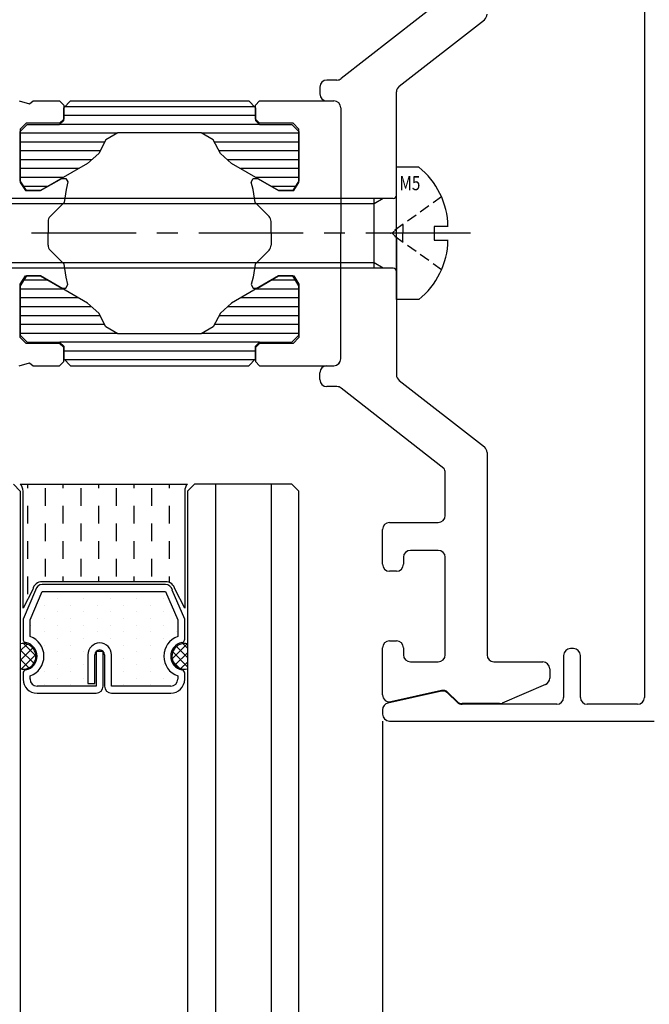
# Model space of a CAD drawing. Units: millimetres. Extents: x 820405 to 858444, y 125466 to 166139.
# Drawn here: x 848561 to 848606, y 147281 to 147352 of the extents above; entities that cross this region are included whole.
import ezdxf
from ezdxf.enums import TextEntityAlignment as Align

# ---------------------------------------------------------------- set-up
doc = ezdxf.new("R2010")
doc.units = ezdxf.units.MM
doc.linetypes.add('CENTER', pattern=[2, 1.25, -0.25, 0.25, -0.25])
doc.linetypes.add('HIDDEN2', pattern=[0.1875, 0.125, -0.0625])
for name, color, linetype in [('0-hatch', 8, 'Continuous'), ('0-玻璃断面', 4, 'Continuous'), ('0-铝合金投影', 112, 'Continuous'), ('0-铝型材断面', 6, 'Continuous'), ('TC', 8, 'Continuous'), ('TEXT', 7, 'Continuous'), ('五金配件', 11, 'Continuous'), ('填充层', 8, 'Continuous'), ('辅件边界', 1, 'Continuous')]:
    doc.layers.add(name, color=color, linetype=linetype)
doc.styles.add('FS', font='txt')

msp = doc.modelspace()

# ---------------------------------------------------------------- linework, layer by layer
at = {"color": 7, "linetype": 'Continuous'}
for p, q in [((848563.681, 147345.667), (848564.156, 147346.167)), ((848563.681, 147345.667), (848564.156, 147346.167)), ((848564.156, 147346.167), (848570.555, 147346.167)), ((848564.156, 147346.167), (848570.555, 147346.167)), ((848570.555, 147346.167), (848576.958, 147346.167)), ((848570.555, 147346.167), (848576.958, 147346.167)), ((848576.958, 147346.167), (848577.433, 147345.667)), ((848576.958, 147346.167), (848577.433, 147345.667)), ((848563.681, 147344.767), (848563.681, 147345.667)), ((848563.681, 147344.767), (848563.681, 147345.667)), ((848577.352, 147345.751), (848563.761, 147345.751)), ((848577.352, 147345.751), (848563.761, 147345.751)), ((848577.433, 147345.667), (848577.433, 147344.767)), ((848577.433, 147345.667), (848577.433, 147344.767)), ((848563.381, 147344.467), (848563.681, 147344.767)), ((848563.381, 147344.467), (848563.681, 147344.767)), ((848577.433, 147345.116), (848563.681, 147345.116)), ((848577.433, 147345.116), (848563.681, 147345.116)), ((848577.433, 147344.767), (848577.733, 147344.467)), ((848577.433, 147344.767), (848577.733, 147344.467)), ((848560.555, 147343.967), (848561.055, 147344.467)), ((848560.555, 147343.967), (848561.055, 147344.467)), ((848560.555, 147340.427), (848560.555, 147343.967)), ((848560.555, 147340.427), (848560.555, 147343.967)), ((848567.531, 147343.846), (848560.555, 147343.846)), ((848567.531, 147343.846), (848560.555, 147343.846)), ((848561.055, 147344.467), (848563.381, 147344.467)), ((848561.055, 147344.467), (848563.381, 147344.467)), ((848577.718, 147344.481), (848563.395, 147344.481)), ((848577.718, 147344.481), (848563.395, 147344.481)), ((848567.566, 147343.867), (848566.706, 147343.367)), ((848567.566, 147343.867), (848566.706, 147343.367)), ((848570.555, 147343.867), (848567.566, 147343.867)), ((848570.555, 147343.867), (848567.566, 147343.867)), ((848573.548, 147343.867), (848570.555, 147343.867)), ((848573.548, 147343.867), (848570.555, 147343.867)), ((848574.408, 147343.367), (848573.548, 147343.867)), ((848574.408, 147343.367), (848573.548, 147343.867)), ((848580.559, 147343.846), (848573.583, 147343.846)), ((848580.559, 147343.846), (848573.583, 147343.846)), ((848577.733, 147344.467), (848580.059, 147344.467)), ((848577.733, 147344.467), (848580.059, 147344.467)), ((848580.059, 147344.467), (848580.559, 147343.967)), ((848580.059, 147344.467), (848580.559, 147343.967)), ((848580.559, 147343.967), (848580.559, 147340.427)), ((848580.559, 147343.967), (848580.559, 147340.427)), ((848566.623, 147343.211), (848560.555, 147343.211)), ((848566.623, 147343.211), (848560.555, 147343.211)), ((848566.706, 147343.367), (848566.186, 147342.397)), ((848566.706, 147343.367), (848566.186, 147342.397)), ((848574.928, 147342.397), (848574.408, 147343.367)), ((848574.928, 147342.397), (848574.408, 147343.367)), ((848580.559, 147343.211), (848574.491, 147343.211)), ((848580.559, 147343.211), (848574.491, 147343.211)), ((848566.282, 147342.576), (848560.555, 147342.576)), ((848566.282, 147342.576), (848560.555, 147342.576)), ((848566.186, 147342.397), (848565.386, 147341.687)), ((848566.186, 147342.397), (848565.386, 147341.687)), ((848580.559, 147342.576), (848574.831, 147342.576)), ((848580.559, 147342.576), (848574.831, 147342.576)), ((848575.728, 147341.687), (848574.928, 147342.397)), ((848575.728, 147341.687), (848574.928, 147342.397)), ((848565.673, 147341.941), (848560.555, 147341.941)), ((848565.673, 147341.941), (848560.555, 147341.941)), ((848565.386, 147341.687), (848562.011, 147339.727)), ((848565.386, 147341.687), (848562.011, 147339.727)), ((848580.559, 147341.941), (848575.441, 147341.941)), ((848580.559, 147341.941), (848575.441, 147341.941)), ((848579.103, 147339.727), (848575.728, 147341.687)), ((848579.103, 147339.727), (848575.728, 147341.687)), ((848564.731, 147341.306), (848560.555, 147341.306)), ((848564.731, 147341.306), (848560.555, 147341.306)), ((848580.559, 147341.306), (848576.383, 147341.306)), ((848580.559, 147341.306), (848576.383, 147341.306)), ((848563.637, 147340.671), (848560.555, 147340.671)), ((848563.637, 147340.671), (848560.555, 147340.671)), ((848561.005, 147339.727), (848560.555, 147340.427)), ((848561.005, 147339.727), (848560.555, 147340.427)), ((848580.559, 147340.671), (848577.476, 147340.671)), ((848580.559, 147340.671), (848577.476, 147340.671)), ((848580.559, 147340.427), (848580.109, 147339.727)), ((848580.559, 147340.427), (848580.109, 147339.727)), ((848562.544, 147340.036), (848560.806, 147340.036)), ((848562.544, 147340.036), (848560.806, 147340.036)), ((848562.011, 147339.727), (848561.005, 147339.727)), ((848562.011, 147339.727), (848561.005, 147339.727)), ((848580.308, 147340.036), (848578.57, 147340.036)), ((848580.308, 147340.036), (848578.57, 147340.036)), ((848580.109, 147339.727), (848579.103, 147339.727)), ((848580.109, 147339.727), (848579.103, 147339.727)), ((848561.005, 147333.602), (848560.555, 147332.902)), ((848561.005, 147333.602), (848560.555, 147332.902)), ((848562.542, 147333.294), (848560.807, 147333.294)), ((848562.542, 147333.294), (848560.807, 147333.294)), ((848562.011, 147333.602), (848561.005, 147333.602)), ((848562.011, 147333.602), (848561.005, 147333.602)), ((848565.386, 147331.642), (848562.011, 147333.602)), ((848565.386, 147331.642), (848562.011, 147333.602)), ((848579.103, 147333.602), (848575.728, 147331.642)), ((848579.103, 147333.602), (848575.728, 147331.642)), ((848580.307, 147333.294), (848578.572, 147333.294)), ((848580.307, 147333.294), (848578.572, 147333.294)), ((848580.109, 147333.602), (848579.103, 147333.602)), ((848580.109, 147333.602), (848579.103, 147333.602)), ((848580.559, 147332.902), (848580.109, 147333.602)), ((848580.559, 147332.902), (848580.109, 147333.602)), ((848560.555, 147332.902), (848560.555, 147329.362)), ((848560.555, 147332.902), (848560.555, 147329.362)), ((848563.635, 147332.659), (848560.555, 147332.659)), ((848563.635, 147332.659), (848560.555, 147332.659)), ((848580.559, 147332.659), (848577.478, 147332.659)), ((848580.559, 147332.659), (848577.478, 147332.659)), ((848580.559, 147329.362), (848580.559, 147332.902)), ((848580.559, 147329.362), (848580.559, 147332.902)), ((848564.729, 147332.024), (848560.555, 147332.024)), ((848564.729, 147332.024), (848560.555, 147332.024)), ((848580.559, 147332.024), (848576.385, 147332.024)), ((848580.559, 147332.024), (848576.385, 147332.024)), ((848565.672, 147331.389), (848560.555, 147331.389)), ((848565.672, 147331.389), (848560.555, 147331.389)), ((848566.186, 147330.932), (848565.386, 147331.642)), ((848566.186, 147330.932), (848565.386, 147331.642)), ((848575.728, 147331.642), (848574.928, 147330.932)), ((848575.728, 147331.642), (848574.928, 147330.932)), ((848580.559, 147331.389), (848575.442, 147331.389)), ((848580.559, 147331.389), (848575.442, 147331.389)), ((848566.282, 147330.754), (848560.555, 147330.754)), ((848566.282, 147330.754), (848560.555, 147330.754)), ((848566.706, 147329.962), (848566.186, 147330.932)), ((848566.706, 147329.962), (848566.186, 147330.932)), ((848574.928, 147330.932), (848574.408, 147329.962)), ((848574.928, 147330.932), (848574.408, 147329.962)), ((848580.559, 147330.754), (848574.832, 147330.754)), ((848580.559, 147330.754), (848574.832, 147330.754)), ((848566.622, 147330.119), (848560.555, 147330.119)), ((848566.622, 147330.119), (848560.555, 147330.119)), ((848567.566, 147329.462), (848566.706, 147329.962)), ((848567.566, 147329.462), (848566.706, 147329.962)), ((848574.408, 147329.962), (848573.548, 147329.462)), ((848574.408, 147329.962), (848573.548, 147329.462)), ((848580.559, 147330.119), (848574.492, 147330.119)), ((848580.559, 147330.119), (848574.492, 147330.119)), ((848567.529, 147329.484), (848560.555, 147329.484)), ((848567.529, 147329.484), (848560.555, 147329.484)), ((848560.555, 147329.362), (848561.055, 147328.862)), ((848560.555, 147329.362), (848561.055, 147328.862)), ((848570.555, 147329.462), (848567.566, 147329.462)), ((848570.555, 147329.462), (848567.566, 147329.462)), ((848573.548, 147329.462), (848570.555, 147329.462)), ((848573.548, 147329.462), (848570.555, 147329.462)), ((848580.559, 147329.484), (848573.585, 147329.484)), ((848580.559, 147329.484), (848573.585, 147329.484)), ((848580.059, 147328.862), (848580.559, 147329.362)), ((848580.059, 147328.862), (848580.559, 147329.362)), ((848561.055, 147328.862), (848563.381, 147328.862)), ((848561.055, 147328.862), (848563.381, 147328.862)), ((848563.381, 147328.862), (848563.681, 147328.562)), ((848563.381, 147328.862), (848563.681, 147328.562)), ((848577.719, 147328.849), (848563.394, 147328.849)), ((848577.719, 147328.849), (848563.394, 147328.849)), ((848563.681, 147328.562), (848563.681, 147327.662)), ((848563.681, 147328.562), (848563.681, 147327.662)), ((848577.433, 147328.562), (848577.733, 147328.862)), ((848577.433, 147328.562), (848577.733, 147328.862)), ((848577.433, 147327.662), (848577.433, 147328.562)), ((848577.433, 147327.662), (848577.433, 147328.562)), ((848577.733, 147328.862), (848580.059, 147328.862)), ((848577.733, 147328.862), (848580.059, 147328.862)), ((848577.433, 147328.214), (848563.681, 147328.214)), ((848577.433, 147328.214), (848563.681, 147328.214)), ((848563.681, 147327.662), (848564.156, 147327.162)), ((848563.681, 147327.662), (848564.156, 147327.162)), ((848577.353, 147327.579), (848563.76, 147327.579)), ((848577.353, 147327.579), (848563.76, 147327.579)), ((848576.958, 147327.162), (848577.433, 147327.662)), ((848576.958, 147327.162), (848577.433, 147327.662)), ((848564.156, 147327.162), (848570.555, 147327.162)), ((848564.156, 147327.162), (848570.555, 147327.162)), ((848570.555, 147327.162), (848576.958, 147327.162)), ((848570.555, 147327.162), (848576.958, 147327.162))]:
    msp.add_line(p, q, dxfattribs=at)
at = {"color": 7, "linetype": 'HIDDEN2', "ltscale": 6}
for p, q in [((848590.798, 147339.276), (848587.118, 147336.669)), ((848590.798, 147339.276), (848587.118, 147336.669)), ((848588.013, 147337.282), (848588.013, 147336.669)), ((848588.013, 147337.282), (848588.013, 147336.669)), ((848590.798, 147334.053), (848587.118, 147336.66)), ((848590.798, 147334.053), (848587.118, 147336.66)), ((848588.013, 147336.047), (848588.013, 147336.66)), ((848588.013, 147336.047), (848588.013, 147336.66))]:
    msp.add_line(p, q, dxfattribs=at)
at = {"color": 7, "linetype": 'CENTER', "ltscale": 6}
msp.add_line((848592.864, 147336.665), (848547.648, 147336.665), dxfattribs=at)
msp.add_line((848592.864, 147336.665), (848547.648, 147336.665), dxfattribs=at)
at = {"layer": '0-hatch', "color": 7}
for p, q in [((848574.559, 147318.665), (848574.559, 146262.139)), ((848578.559, 147318.665), (848578.559, 146262.139))]:
    msp.add_line(p, q, dxfattribs=at)
at = {"layer": '0-玻璃断面', "color": 7}
for p, q in [((848560.059, 147318.665), (848560.559, 147318.165)), ((848573.059, 147318.665), (848572.559, 147318.165)), ((848580.059, 147318.665), (848573.059, 147318.665)), ((848580.559, 147318.165), (848580.059, 147318.665)), ((848560.559, 147318.165), (848560.559, 146262.139)), ((848572.559, 147318.165), (848572.559, 146262.139)), ((848580.559, 146262.139), (848580.559, 147318.165))]:
    msp.add_line(p, q, dxfattribs=at)
at = {"layer": '0-铝合金投影', "color": 7}
for p, q in [((848560.481, 147346.167), (848561.211, 147345.967)), ((848560.481, 147346.167), (848561.211, 147345.967)), ((848561.211, 147345.967), (848561.481, 147346.167)), ((848561.211, 147345.967), (848561.481, 147346.167)), ((848561.481, 147346.167), (848563.381, 147346.167)), ((848561.481, 147346.167), (848563.381, 147346.167)), ((848563.381, 147346.167), (848563.681, 147345.867)), ((848563.381, 147346.167), (848563.681, 147345.867)), ((848577.433, 147345.866), (848577.733, 147346.167)), ((848577.433, 147345.866), (848577.733, 147346.167)), ((848577.733, 147346.167), (848583.059, 147346.167)), ((848577.733, 147346.167), (848583.059, 147346.167)), ((848563.681, 147345.867), (848563.681, 147344.867)), ((848563.681, 147345.867), (848563.681, 147344.867)), ((848577.433, 147344.867), (848577.433, 147345.866)), ((848577.433, 147344.867), (848577.433, 147345.866)), ((848583.559, 147345.667), (848583.559, 147336.664)), ((848583.559, 147345.667), (848583.559, 147336.664)), ((848560.981, 147344.567), (848560.555, 147344.141)), ((848560.981, 147344.567), (848560.555, 147344.141)), ((848563.381, 147344.567), (848560.981, 147344.567)), ((848563.381, 147344.567), (848560.981, 147344.567)), ((848563.681, 147344.867), (848563.381, 147344.567)), ((848563.681, 147344.867), (848563.381, 147344.567)), ((848577.733, 147344.566), (848577.433, 147344.867)), ((848577.733, 147344.566), (848577.433, 147344.867)), ((848580.133, 147344.566), (848577.733, 147344.566)), ((848580.133, 147344.566), (848577.733, 147344.566)), ((848580.559, 147344.141), (848580.133, 147344.566)), ((848580.559, 147344.141), (848580.133, 147344.566)), ((848560.555, 147344.141), (848560.555, 147340.312)), ((848560.555, 147344.141), (848560.555, 147340.312)), ((848580.559, 147340.312), (848580.559, 147344.141)), ((848580.559, 147340.312), (848580.559, 147344.141)), ((848560.555, 147340.312), (848560.931, 147339.728)), ((848560.555, 147340.312), (848560.931, 147339.728)), ((848562.011, 147339.728), (848563.531, 147340.608)), ((848562.011, 147339.728), (848563.531, 147340.608)), ((848563.531, 147340.608), (848563.831, 147340.608)), ((848563.531, 147340.608), (848563.831, 147340.608)), ((848563.831, 147340.608), (848563.981, 147340.348)), ((848563.831, 147340.608), (848563.981, 147340.348)), ((848563.981, 147340.348), (848563.841, 147339.808)), ((848563.981, 147340.348), (848563.841, 147339.808)), ((848577.133, 147340.347), (848577.283, 147340.607)), ((848577.133, 147340.347), (848577.283, 147340.607)), ((848577.273, 147339.807), (848577.133, 147340.347)), ((848577.273, 147339.807), (848577.133, 147340.347)), ((848577.283, 147340.607), (848577.583, 147340.607)), ((848577.283, 147340.607), (848577.583, 147340.607)), ((848577.583, 147340.607), (848579.103, 147339.727)), ((848577.583, 147340.607), (848579.103, 147339.727)), ((848580.183, 147339.727), (848580.559, 147340.312)), ((848580.183, 147339.727), (848580.559, 147340.312)), ((848560.931, 147339.728), (848562.011, 147339.728)), ((848560.931, 147339.728), (848562.011, 147339.728)), ((848563.841, 147339.808), (848563.707, 147338.874)), ((848563.841, 147339.808), (848563.707, 147338.874)), ((848577.407, 147338.873), (848577.273, 147339.807)), ((848577.407, 147338.873), (848577.273, 147339.807)), ((848579.103, 147339.727), (848580.183, 147339.727)), ((848579.103, 147339.727), (848580.183, 147339.727)), ((848563.707, 147338.874), (848562.701, 147337.868)), ((848563.707, 147338.874), (848562.701, 147337.868)), ((848578.412, 147337.867), (848577.407, 147338.873)), ((848578.412, 147337.867), (848577.407, 147338.873)), ((848562.555, 147337.514), (848562.555, 147336.665)), ((848562.555, 147337.514), (848562.555, 147336.665)), ((848578.559, 147337.347), (848578.559, 147337.513)), ((848578.559, 147337.347), (848578.559, 147337.513)), ((848578.559, 147336.664), (848578.559, 147337.347)), ((848578.559, 147336.664), (848578.559, 147337.347)), ((848562.555, 147335.816), (848562.555, 147336.665)), ((848562.555, 147335.816), (848562.555, 147336.665)), ((848578.559, 147336.664), (848578.559, 147335.982)), ((848578.559, 147336.664), (848578.559, 147335.982)), ((848583.559, 147327.662), (848583.559, 147336.664)), ((848583.559, 147327.662), (848583.559, 147336.664)), ((848563.707, 147334.457), (848562.701, 147335.463)), ((848563.707, 147334.457), (848562.701, 147335.463)), ((848578.412, 147335.462), (848577.407, 147334.456)), ((848578.412, 147335.462), (848577.407, 147334.456)), ((848578.559, 147335.982), (848578.559, 147335.816)), ((848578.559, 147335.982), (848578.559, 147335.816)), ((848563.841, 147333.523), (848563.707, 147334.457)), ((848563.841, 147333.523), (848563.707, 147334.457)), ((848577.407, 147334.456), (848577.273, 147333.522)), ((848577.407, 147334.456), (848577.273, 147333.522)), ((848560.555, 147333.018), (848560.931, 147333.603)), ((848560.555, 147333.018), (848560.931, 147333.603)), ((848560.931, 147333.603), (848562.011, 147333.603)), ((848560.931, 147333.603), (848562.011, 147333.603)), ((848562.011, 147333.603), (848563.531, 147332.722)), ((848562.011, 147333.603), (848563.531, 147332.722)), ((848563.981, 147332.983), (848563.841, 147333.523)), ((848563.981, 147332.983), (848563.841, 147333.523)), ((848577.273, 147333.522), (848577.133, 147332.982)), ((848577.273, 147333.522), (848577.133, 147332.982)), ((848577.583, 147332.722), (848579.103, 147333.602)), ((848577.583, 147332.722), (848579.103, 147333.602)), ((848579.103, 147333.602), (848580.183, 147333.602)), ((848579.103, 147333.602), (848580.183, 147333.602)), ((848580.183, 147333.602), (848580.559, 147333.017)), ((848580.183, 147333.602), (848580.559, 147333.017)), ((848560.555, 147329.189), (848560.555, 147333.018)), ((848560.555, 147329.189), (848560.555, 147333.018)), ((848563.531, 147332.722), (848563.831, 147332.722)), ((848563.531, 147332.722), (848563.831, 147332.722)), ((848563.831, 147332.722), (848563.981, 147332.983)), ((848563.831, 147332.722), (848563.981, 147332.983)), ((848577.133, 147332.982), (848577.283, 147332.722)), ((848577.133, 147332.982), (848577.283, 147332.722)), ((848577.283, 147332.722), (848577.583, 147332.722)), ((848577.283, 147332.722), (848577.583, 147332.722)), ((848580.559, 147333.017), (848580.559, 147329.188)), ((848580.559, 147333.017), (848580.559, 147329.188)), ((848560.981, 147328.763), (848560.555, 147329.189)), ((848560.981, 147328.763), (848560.555, 147329.189)), ((848580.559, 147329.188), (848580.133, 147328.763)), ((848580.559, 147329.188), (848580.133, 147328.763)), ((848563.381, 147328.763), (848560.981, 147328.763)), ((848563.381, 147328.763), (848560.981, 147328.763)), ((848563.681, 147328.463), (848563.381, 147328.763)), ((848563.681, 147328.463), (848563.381, 147328.763)), ((848563.681, 147327.464), (848563.681, 147328.463)), ((848563.681, 147327.464), (848563.681, 147328.463)), ((848577.733, 147328.763), (848577.433, 147328.462)), ((848577.733, 147328.763), (848577.433, 147328.462)), ((848577.433, 147328.462), (848577.433, 147327.463)), ((848577.433, 147328.462), (848577.433, 147327.463)), ((848580.133, 147328.763), (848577.733, 147328.763)), ((848580.133, 147328.763), (848577.733, 147328.763)), ((848560.481, 147327.163), (848561.211, 147327.363)), ((848560.481, 147327.163), (848561.211, 147327.363)), ((848561.211, 147327.363), (848561.481, 147327.163)), ((848561.211, 147327.363), (848561.481, 147327.163)), ((848561.481, 147327.163), (848563.381, 147327.163)), ((848561.481, 147327.163), (848563.381, 147327.163)), ((848563.381, 147327.163), (848563.681, 147327.464)), ((848563.381, 147327.163), (848563.681, 147327.464)), ((848577.433, 147327.463), (848577.733, 147327.162)), ((848577.433, 147327.463), (848577.733, 147327.162)), ((848577.733, 147327.162), (848583.059, 147327.162)), ((848577.733, 147327.162), (848583.059, 147327.162))]:
    msp.add_line(p, q, dxfattribs=at)
at = {"layer": '0-铝合金投影', "color": 7, "ltscale": 0.5}
for q in [(848586.559, 147031.882), (848586.559, 146262.139), (848586.559, 147031.882)]:
    msp.add_line((848586.559, 147301.664), q, dxfattribs=at)
at = {"layer": '0-铝合金投影', "color": 7}
for centre, start, end in [((848583.059, 147345.667), 0, 90), ((848583.059, 147345.667), 0, 90), ((848563.055, 147337.514), 135.02216, 180), ((848563.055, 147337.514), 135.02216, 180), ((848578.059, 147337.513), 360, 44.97784), ((848578.059, 147337.513), 360, 44.97784), ((848563.055, 147335.816), 180, 224.97784), ((848563.055, 147335.816), 180, 224.97784), ((848578.059, 147335.816), 315.02216, 0), ((848578.059, 147335.816), 315.02216, 0), ((848583.059, 147327.662), 270, 0), ((848583.059, 147327.662), 270, 0)]:
    msp.add_arc(centre, 0.5, start, end, dxfattribs=at)
at = {"layer": '0-铝型材断面', "color": 7}
for p, q in [((848605.359, 147369.965), (848605.359, 147336.664)), ((848605.359, 147369.965), (848605.359, 147336.664)), ((848590.959, 147353.531), (848583.588, 147347.77)), ((848590.959, 147353.531), (848583.588, 147347.77)), ((848587.751, 147347.216), (848593.867, 147351.996)), ((848587.751, 147347.216), (848593.867, 147351.996)), ((848583.281, 147347.664), (848582.559, 147347.664)), ((848583.281, 147347.664), (848582.559, 147347.664)), ((848582.059, 147347.164), (848582.059, 147346.664)), ((848582.059, 147347.164), (848582.059, 147346.664)), ((848587.559, 147336.964), (848587.559, 147346.822)), ((848587.559, 147336.964), (848587.559, 147346.822)), ((848582.559, 147346.164), (848583.059, 147346.164)), ((848582.559, 147346.164), (848583.059, 147346.164)), ((848583.559, 147345.664), (848583.559, 147336.664)), ((848583.559, 147345.664), (848583.559, 147336.664)), ((848587.259, 147336.664), (848587.559, 147336.964)), ((848587.259, 147336.664), (848587.559, 147336.964)), ((848583.559, 147327.664), (848583.559, 147336.664)), ((848583.559, 147327.664), (848583.559, 147336.664)), ((848587.259, 147336.664), (848587.559, 147336.364)), ((848587.259, 147336.664), (848587.559, 147336.364)), ((848587.559, 147336.364), (848587.559, 147326.506)), ((848587.559, 147336.364), (848587.559, 147326.506)), ((848605.359, 147336.664), (848605.359, 147303.364)), ((848605.359, 147336.664), (848605.359, 147303.364)), ((848582.559, 147327.164), (848583.059, 147327.164)), ((848582.559, 147327.164), (848583.059, 147327.164)), ((848582.059, 147326.164), (848582.059, 147326.664)), ((848582.059, 147326.164), (848582.059, 147326.664)), ((848583.281, 147325.664), (848582.559, 147325.664)), ((848583.281, 147325.664), (848582.559, 147325.664)), ((848590.959, 147319.797), (848583.588, 147325.558)), ((848590.959, 147319.797), (848583.588, 147325.558)), ((848587.751, 147326.112), (848593.867, 147321.332)), ((848587.751, 147326.112), (848593.867, 147321.332)), ((848594.059, 147320.938), (848594.059, 147313.164)), ((848594.059, 147320.938), (848594.059, 147313.164)), ((848591.059, 147316.414), (848591.059, 147319.497)), ((848591.059, 147316.414), (848591.059, 147319.497)), ((848587.059, 147315.914), (848590.559, 147315.914)), ((848587.059, 147315.914), (848590.559, 147315.914)), ((848586.559, 147312.914), (848586.559, 147315.414)), ((848586.559, 147312.914), (848586.559, 147315.414)), ((848590.559, 147313.914), (848588.559, 147313.914)), ((848590.559, 147313.914), (848588.559, 147313.914)), ((848588.059, 147313.414), (848588.059, 147312.914)), ((848588.059, 147313.414), (848588.059, 147312.914)), ((848591.059, 147306.414), (848591.059, 147313.414)), ((848591.059, 147306.414), (848591.059, 147313.414)), ((848594.059, 147313.164), (848594.059, 147306.414)), ((848594.059, 147313.164), (848594.059, 147306.414)), ((848587.559, 147312.414), (848587.059, 147312.414)), ((848587.559, 147312.414), (848587.059, 147312.414)), ((848587.059, 147307.414), (848587.559, 147307.414)), ((848587.059, 147307.414), (848587.559, 147307.414)), ((848586.559, 147303.537), (848586.559, 147306.914)), ((848586.559, 147303.537), (848586.559, 147306.914)), ((848588.059, 147306.914), (848588.059, 147306.414)), ((848588.059, 147306.914), (848588.059, 147306.414)), ((848599.559, 147306.364), (848599.559, 147303.364)), ((848599.559, 147306.364), (848599.559, 147303.364)), ((848600.259, 147306.864), (848600.059, 147306.864)), ((848600.259, 147306.864), (848600.059, 147306.864)), ((848600.759, 147303.364), (848600.759, 147306.364)), ((848600.759, 147303.364), (848600.759, 147306.364)), ((848588.559, 147305.914), (848590.559, 147305.914)), ((848588.559, 147305.914), (848590.559, 147305.914)), ((848594.559, 147305.914), (848598.059, 147305.914)), ((848594.559, 147305.914), (848598.059, 147305.914)), ((848598.559, 147305.414), (848598.559, 147304.744)), ((848598.559, 147305.414), (848598.559, 147304.744)), ((848598.256, 147304.284), (848595.153, 147302.954)), ((848598.256, 147304.284), (848595.153, 147302.954)), ((848590.791, 147303.805), (848586.95, 147302.951)), ((848590.791, 147303.805), (848586.95, 147302.951)), ((848590.791, 147303.854), (848587.167, 147303.049)), ((848590.791, 147303.854), (848587.167, 147303.049)), ((848591.912, 147303.06), (848591.253, 147303.72)), ((848591.912, 147303.06), (848591.253, 147303.72)), ((848591.912, 147303.011), (848591.253, 147303.67)), ((848591.912, 147303.011), (848591.253, 147303.67)), ((848594.956, 147302.914), (848592.266, 147302.914)), ((848594.956, 147302.914), (848592.266, 147302.914)), ((848599.059, 147302.864), (848592.266, 147302.864)), ((848599.059, 147302.864), (848592.266, 147302.864)), ((848604.859, 147302.864), (848601.259, 147302.864)), ((848604.859, 147302.864), (848601.259, 147302.864)), ((848586.559, 147302.463), (848586.559, 147302.164)), ((848586.559, 147302.463), (848586.559, 147302.164)), ((848587.059, 147301.664), (848606.059, 147301.664)), ((848587.059, 147301.664), (848606.059, 147301.664))]:
    msp.add_line(p, q, dxfattribs=at)
for centre, start, end in [((848593.559, 147352.39), 308.01151, 0), ((848582.559, 147347.164), 90, 180), ((848582.559, 147347.164), 90, 180), ((848583.281, 147348.164), 270, 308.01151), ((848583.281, 147348.164), 270, 308.01151), ((848582.559, 147346.664), 180, 270), ((848582.559, 147346.664), 180, 270), ((848588.059, 147346.822), 128.01151, 180), ((848588.059, 147346.822), 128.01151, 180), ((848583.059, 147345.664), 0, 90), ((848583.059, 147345.664), 0, 90), ((848583.059, 147327.664), 270, 0), ((848583.059, 147327.664), 270, 0), ((848582.559, 147326.664), 90, 180), ((848582.559, 147326.664), 90, 180), ((848582.559, 147326.164), 180, 270), ((848582.559, 147326.164), 180, 270), ((848588.059, 147326.506), 180, 231.98849), ((848588.059, 147326.506), 180, 231.98849), ((848583.281, 147325.164), 51.98849, 90), ((848583.281, 147325.164), 51.98849, 90), ((848593.559, 147320.938), 0, 51.98849), ((848593.559, 147320.938), 0, 51.98849), ((848590.559, 147319.497), 0, 36.8699), ((848590.559, 147319.497), 0, 36.8699), ((848590.559, 147316.414), 270, 0), ((848590.559, 147316.414), 270, 0), ((848587.059, 147315.414), 90, 180), ((848587.059, 147315.414), 90, 180), ((848588.559, 147313.414), 90, 180), ((848588.559, 147313.414), 90, 180), ((848590.559, 147313.414), 0, 90), ((848590.559, 147313.414), 0, 90), ((848587.059, 147312.914), 180, 270), ((848587.059, 147312.914), 180, 270), ((848587.559, 147312.914), 270, 0), ((848587.559, 147312.914), 270, 0), ((848587.059, 147306.914), 90, 180), ((848587.059, 147306.914), 90, 180), ((848587.559, 147306.914), 0, 90), ((848587.559, 147306.914), 0, 90), ((848588.559, 147306.414), 180, 270), ((848588.559, 147306.414), 180, 270), ((848590.559, 147306.414), 270, 0), ((848590.559, 147306.414), 270, 0), ((848594.559, 147306.414), 180, 270), ((848594.559, 147306.414), 180, 270), ((848600.059, 147306.364), 90, 180), ((848600.059, 147306.364), 90, 180), ((848600.259, 147306.364), 0, 90), ((848600.259, 147306.364), 0, 90), ((848598.059, 147305.414), 0, 90), ((848598.059, 147305.414), 0, 90), ((848598.059, 147304.744), 293.19859, 0), ((848598.059, 147304.744), 293.19859, 0), ((848587.059, 147303.537), 180, 282.52881), ((848587.059, 147303.537), 180, 282.52881), ((848590.899, 147303.366), 45, 102.52881), ((848590.899, 147303.366), 45, 102.52881), ((848590.899, 147303.316), 45, 102.52881), ((848590.899, 147303.316), 45, 102.52881), ((848587.059, 147302.463), 102.52881, 180), ((848587.059, 147302.463), 102.52881, 180), ((848592.266, 147303.414), 225, 270), ((848592.266, 147303.414), 225, 270), ((848592.266, 147303.364), 225, 270), ((848592.266, 147303.364), 225, 270), ((848594.956, 147303.414), 270, 293.19859), ((848594.956, 147303.414), 270, 293.19859), ((848599.059, 147303.364), 270, 0), ((848599.059, 147303.364), 270, 0), ((848601.259, 147303.364), 180, 270), ((848601.259, 147303.364), 180, 270), ((848604.859, 147303.364), 270, 0), ((848604.859, 147303.364), 270, 0), ((848587.059, 147302.164), 180, 270), ((848587.059, 147302.164), 180, 270)]:
    msp.add_arc(centre, 0.5, start, end, dxfattribs=at)
at = {"layer": 'TC', "color": 7}
for p, q in [((848562.26, 147310.925), (848562.26, 147310.925)), ((848562.26, 147310.925), (848562.26, 147310.925)), ((848564.165, 147310.925), (848564.165, 147310.925)), ((848564.165, 147310.925), (848564.165, 147310.925)), ((848566.07, 147310.925), (848566.07, 147310.925)), ((848566.07, 147310.925), (848566.07, 147310.925)), ((848567.975, 147310.925), (848567.975, 147310.925)), ((848567.975, 147310.925), (848567.975, 147310.925)), ((848569.88, 147310.925), (848569.88, 147310.925)), ((848569.88, 147310.925), (848569.88, 147310.925)), ((848562.26, 147309.972), (848562.26, 147309.972)), ((848562.26, 147309.972), (848562.26, 147309.972)), ((848563.212, 147310.448), (848563.212, 147310.448)), ((848563.212, 147310.448), (848563.212, 147310.448)), ((848564.165, 147309.972), (848564.165, 147309.972)), ((848564.165, 147309.972), (848564.165, 147309.972)), ((848565.117, 147310.448), (848565.117, 147310.448)), ((848565.117, 147310.448), (848565.117, 147310.448)), ((848566.07, 147309.972), (848566.07, 147309.972)), ((848566.07, 147309.972), (848566.07, 147309.972)), ((848567.022, 147310.448), (848567.022, 147310.448)), ((848567.022, 147310.448), (848567.022, 147310.448)), ((848567.975, 147309.972), (848567.975, 147309.972)), ((848567.975, 147309.972), (848567.975, 147309.972)), ((848568.927, 147310.448), (848568.927, 147310.448)), ((848568.927, 147310.448), (848568.927, 147310.448)), ((848569.88, 147309.972), (848569.88, 147309.972)), ((848569.88, 147309.972), (848569.88, 147309.972)), ((848570.832, 147310.448), (848570.832, 147310.448)), ((848570.832, 147310.448), (848570.832, 147310.448)), ((848563.212, 147309.496), (848563.212, 147309.496)), ((848563.212, 147309.496), (848563.212, 147309.496)), ((848565.117, 147309.496), (848565.117, 147309.496)), ((848565.117, 147309.496), (848565.117, 147309.496)), ((848567.022, 147309.496), (848567.022, 147309.496)), ((848567.022, 147309.496), (848567.022, 147309.496)), ((848568.927, 147309.496), (848568.927, 147309.496)), ((848568.927, 147309.496), (848568.927, 147309.496)), ((848570.832, 147309.496), (848570.832, 147309.496)), ((848570.832, 147309.496), (848570.832, 147309.496)), ((848561.307, 147308.543), (848561.307, 147308.543)), ((848561.307, 147308.543), (848561.307, 147308.543)), ((848562.26, 147309.02), (848562.26, 147309.02)), ((848562.26, 147309.02), (848562.26, 147309.02)), ((848563.212, 147308.543), (848563.212, 147308.543)), ((848563.212, 147308.543), (848563.212, 147308.543)), ((848564.165, 147309.02), (848564.165, 147309.02)), ((848564.165, 147309.02), (848564.165, 147309.02)), ((848565.117, 147308.543), (848565.117, 147308.543)), ((848565.117, 147308.543), (848565.117, 147308.543)), ((848566.07, 147309.02), (848566.07, 147309.02)), ((848566.07, 147309.02), (848566.07, 147309.02)), ((848567.022, 147308.543), (848567.022, 147308.543)), ((848567.022, 147308.543), (848567.022, 147308.543)), ((848567.975, 147309.02), (848567.975, 147309.02)), ((848567.975, 147309.02), (848567.975, 147309.02)), ((848568.927, 147308.543), (848568.927, 147308.543)), ((848568.927, 147308.543), (848568.927, 147308.543)), ((848569.88, 147309.02), (848569.88, 147309.02)), ((848569.88, 147309.02), (848569.88, 147309.02)), ((848570.832, 147308.543), (848570.832, 147308.543)), ((848570.832, 147308.543), (848570.832, 147308.543)), ((848571.785, 147309.02), (848571.785, 147309.02)), ((848571.785, 147309.02), (848571.785, 147309.02)), ((848562.26, 147308.067), (848562.26, 147308.067)), ((848562.26, 147308.067), (848562.26, 147308.067)), ((848564.165, 147308.067), (848564.165, 147308.067)), ((848564.165, 147308.067), (848564.165, 147308.067)), ((848566.07, 147308.067), (848566.07, 147308.067)), ((848566.07, 147308.067), (848566.07, 147308.067)), ((848567.975, 147308.067), (848567.975, 147308.067)), ((848567.975, 147308.067), (848567.975, 147308.067)), ((848569.88, 147308.067), (848569.88, 147308.067)), ((848569.88, 147308.067), (848569.88, 147308.067)), ((848571.785, 147308.067), (848571.785, 147308.067)), ((848571.785, 147308.067), (848571.785, 147308.067)), ((848560.559, 147307.201), (848560.559, 147305.406)), ((848560.559, 147307.201), (848560.559, 147305.406)), ((848561.046, 147307.177), (848560.559, 147306.69)), ((848561.046, 147307.177), (848560.559, 147306.69)), ((848561.677, 147306.336), (848560.791, 147307.223)), ((848561.677, 147306.336), (848560.791, 147307.223)), ((848562.26, 147307.115), (848562.26, 147307.115)), ((848562.26, 147307.115), (848562.26, 147307.115)), ((848563.212, 147307.591), (848563.212, 147307.591)), ((848563.212, 147307.591), (848563.212, 147307.591)), ((848564.165, 147307.115), (848564.165, 147307.115)), ((848564.165, 147307.115), (848564.165, 147307.115)), ((848565.117, 147307.591), (848565.117, 147307.591)), ((848565.117, 147307.591), (848565.117, 147307.591)), ((848567.022, 147307.591), (848567.022, 147307.591)), ((848567.022, 147307.591), (848567.022, 147307.591)), ((848567.975, 147307.115), (848567.975, 147307.115)), ((848567.975, 147307.115), (848567.975, 147307.115)), ((848568.927, 147307.591), (848568.927, 147307.591)), ((848568.927, 147307.591), (848568.927, 147307.591)), ((848569.88, 147307.115), (848569.88, 147307.115)), ((848569.88, 147307.115), (848569.88, 147307.115)), ((848570.832, 147307.591), (848570.832, 147307.591)), ((848570.832, 147307.591), (848570.832, 147307.591)), ((848572.527, 147307.208), (848571.455, 147306.136)), ((848572.527, 147307.208), (848571.455, 147306.136)), ((848572.559, 147306.905), (848572.247, 147307.216)), ((848572.559, 147306.905), (848572.247, 147307.216)), ((848572.559, 147307.201), (848572.559, 147305.406)), ((848572.559, 147307.201), (848572.559, 147305.406)), ((848561.451, 147306.909), (848560.559, 147306.016)), ((848561.451, 147306.909), (848560.559, 147306.016)), ((848561.533, 147305.808), (848560.559, 147306.782)), ((848561.533, 147305.808), (848560.559, 147306.782)), ((848561.666, 147306.45), (848560.612, 147305.396)), ((848561.666, 147306.45), (848560.612, 147305.396)), ((848563.212, 147306.638), (848563.212, 147306.638)), ((848563.212, 147306.638), (848563.212, 147306.638)), ((848565.117, 147306.638), (848565.117, 147306.638)), ((848565.117, 147306.638), (848565.117, 147306.638)), ((848568.927, 147306.638), (848568.927, 147306.638)), ((848568.927, 147306.638), (848568.927, 147306.638)), ((848570.832, 147306.638), (848570.832, 147306.638)), ((848570.832, 147306.638), (848570.832, 147306.638)), ((848572.559, 147305.558), (848571.496, 147306.621)), ((848572.559, 147305.558), (848571.496, 147306.621)), ((848572.559, 147306.566), (848571.678, 147305.686)), ((848572.559, 147306.566), (848571.678, 147305.686)), ((848572.559, 147306.231), (848571.775, 147307.015)), ((848572.559, 147306.231), (848571.775, 147307.015)), ((848561.18, 147305.487), (848560.559, 147306.108)), ((848561.18, 147305.487), (848560.559, 147306.108)), ((848562.26, 147306.162), (848562.26, 147306.162)), ((848562.26, 147306.162), (848562.26, 147306.162)), ((848563.212, 147305.686), (848563.212, 147305.686)), ((848563.212, 147305.686), (848563.212, 147305.686)), ((848564.165, 147306.162), (848564.165, 147306.162)), ((848564.165, 147306.162), (848564.165, 147306.162)), ((848565.117, 147305.686), (848565.117, 147305.686)), ((848565.117, 147305.686), (848565.117, 147305.686)), ((848567.975, 147306.162), (848567.975, 147306.162)), ((848567.975, 147306.162), (848567.975, 147306.162)), ((848568.927, 147305.686), (848568.927, 147305.686)), ((848568.927, 147305.686), (848568.927, 147305.686)), ((848569.88, 147306.162), (848569.88, 147306.162)), ((848569.88, 147306.162), (848569.88, 147306.162)), ((848570.832, 147305.686), (848570.832, 147305.686)), ((848570.832, 147305.686), (848570.832, 147305.686)), ((848571.975, 147305.468), (848571.523, 147305.92)), ((848571.975, 147305.468), (848571.523, 147305.92)), ((848572.559, 147305.893), (848572.09, 147305.424)), ((848572.559, 147305.893), (848572.09, 147305.424)), ((848560.594, 147305.399), (848560.559, 147305.435)), ((848560.594, 147305.399), (848560.559, 147305.435)), ((848562.26, 147305.21), (848562.26, 147305.21)), ((848562.26, 147305.21), (848562.26, 147305.21)), ((848564.165, 147305.21), (848564.165, 147305.21)), ((848564.165, 147305.21), (848564.165, 147305.21)), ((848567.975, 147305.21), (848567.975, 147305.21)), ((848567.975, 147305.21), (848567.975, 147305.21)), ((848569.88, 147305.21), (848569.88, 147305.21)), ((848569.88, 147305.21), (848569.88, 147305.21)), ((848561.307, 147304.733), (848561.307, 147304.733)), ((848561.307, 147304.733), (848561.307, 147304.733)), ((848562.26, 147304.257), (848562.26, 147304.257)), ((848562.26, 147304.257), (848562.26, 147304.257)), ((848563.212, 147304.733), (848563.212, 147304.733)), ((848563.212, 147304.733), (848563.212, 147304.733)), ((848564.165, 147304.257), (848564.165, 147304.257)), ((848564.165, 147304.257), (848564.165, 147304.257)), ((848565.117, 147304.733), (848565.117, 147304.733)), ((848565.117, 147304.733), (848565.117, 147304.733)), ((848567.975, 147304.257), (848567.975, 147304.257)), ((848567.975, 147304.257), (848567.975, 147304.257)), ((848568.927, 147304.733), (848568.927, 147304.733)), ((848568.927, 147304.733), (848568.927, 147304.733)), ((848569.88, 147304.257), (848569.88, 147304.257)), ((848569.88, 147304.257), (848569.88, 147304.257)), ((848570.832, 147304.733), (848570.832, 147304.733)), ((848570.832, 147304.733), (848570.832, 147304.733))]:
    msp.add_line(p, q, dxfattribs=at)
for centre, start, end in [((848560.759, 147306.304), 257.43614, 102.56386), ((848560.759, 147306.304), 257.43614, 102.56386), ((848572.359, 147306.304), 77.43614, 282.56386), ((848572.359, 147306.304), 77.43614, 282.56386)]:
    msp.add_arc(centre, 0.919, start, end, dxfattribs=at)
at = {"layer": '五金配件', "color": 7}
for p, q in [((848589.155, 147341.415), (848587.559, 147341.415)), ((848587.559, 147331.915), (848587.559, 147341.415)), ((848589.155, 147341.415), (848587.559, 147341.415)), ((848587.559, 147331.915), (848587.559, 147341.415)), ((848585.959, 147334.165), (848585.959, 147339.165)), ((848585.959, 147334.165), (848585.959, 147339.165)), ((848590.259, 147337.165), (848590.259, 147336.165)), ((848591.259, 147337.165), (848590.259, 147337.165)), ((848590.259, 147337.165), (848590.259, 147336.165)), ((848591.259, 147337.165), (848590.259, 147337.165)), ((848590.259, 147336.165), (848591.259, 147336.165)), ((848590.259, 147336.165), (848591.259, 147336.165)), ((848589.155, 147331.915), (848587.559, 147331.915)), ((848589.155, 147331.915), (848587.559, 147331.915))]:
    msp.add_line(p, q, dxfattribs=at)
at = {"layer": '五金配件', "color": 7, "ltscale": 2}
for p, q in [((848587.334, 147339.165), (848551.858, 147339.165)), ((848587.334, 147339.165), (848551.858, 147339.165)), ((848586.608, 147339.165), (848585.959, 147338.79)), ((848586.608, 147339.165), (848585.959, 147338.79)), ((848585.959, 147338.79), (848551.209, 147338.79)), ((848585.959, 147338.79), (848551.209, 147338.79)), ((848585.959, 147334.54), (848551.209, 147334.54)), ((848585.959, 147334.54), (848551.209, 147334.54)), ((848587.334, 147334.165), (848551.858, 147334.165)), ((848587.334, 147334.165), (848551.858, 147334.165)), ((848586.608, 147334.165), (848585.959, 147334.54)), ((848586.608, 147334.165), (848585.959, 147334.54))]:
    msp.add_line(p, q, dxfattribs=at)
at = {"layer": '五金配件', "color": 7}
for centre, start, end in [((848585.697, 147337.058), 1.10394, 51.56655), ((848585.697, 147337.058), 1.10394, 51.56655), ((848585.697, 147336.272), 308.43345, 358.89606), ((848585.697, 147336.272), 308.43345, 358.89606)]:
    msp.add_arc(centre, 5.562, start, end, dxfattribs=at)
at = {"layer": '五金配件', "color": 7, "ltscale": 2}
for centre, start, end in [((848587.334, 147339.39), 270, 0), ((848587.334, 147339.39), 270, 0), ((848587.334, 147333.94), 0, 90), ((848587.334, 147333.94), 0, 90)]:
    msp.add_arc(centre, 0.225, start, end, dxfattribs=at)
at = {"layer": '填充层', "color": 7, "linetype": 'Continuous', "ltscale": 0.5}
for p, q in [((848561.107, 147318.384), (848561.107, 147318.665)), ((848561.107, 147318.384), (848561.107, 147318.665)), ((848562.377, 147317.114), (848562.377, 147318.384)), ((848562.377, 147317.114), (848562.377, 147318.384)), ((848563.647, 147318.384), (848563.647, 147318.665)), ((848563.647, 147318.384), (848563.647, 147318.665)), ((848564.917, 147317.114), (848564.917, 147318.384)), ((848564.917, 147317.114), (848564.917, 147318.384)), ((848566.187, 147318.384), (848566.187, 147318.665)), ((848566.187, 147318.384), (848566.187, 147318.665)), ((848567.457, 147317.114), (848567.457, 147318.384)), ((848567.457, 147317.114), (848567.457, 147318.384)), ((848568.727, 147318.384), (848568.727, 147318.665)), ((848568.727, 147318.384), (848568.727, 147318.665)), ((848569.997, 147317.114), (848569.997, 147318.384)), ((848569.997, 147317.114), (848569.997, 147318.384)), ((848571.267, 147318.384), (848571.267, 147318.665)), ((848571.267, 147318.384), (848571.267, 147318.665)), ((848561.107, 147315.844), (848561.107, 147317.114)), ((848561.107, 147315.844), (848561.107, 147317.114)), ((848563.647, 147315.844), (848563.647, 147317.114)), ((848563.647, 147315.844), (848563.647, 147317.114)), ((848566.187, 147315.844), (848566.187, 147317.114)), ((848566.187, 147315.844), (848566.187, 147317.114)), ((848568.727, 147315.844), (848568.727, 147317.114)), ((848568.727, 147315.844), (848568.727, 147317.114)), ((848571.267, 147315.844), (848571.267, 147317.114)), ((848571.267, 147315.844), (848571.267, 147317.114)), ((848562.377, 147314.574), (848562.377, 147315.844)), ((848562.377, 147314.574), (848562.377, 147315.844)), ((848564.917, 147314.574), (848564.917, 147315.844)), ((848564.917, 147314.574), (848564.917, 147315.844)), ((848567.457, 147314.574), (848567.457, 147315.844)), ((848567.457, 147314.574), (848567.457, 147315.844)), ((848569.997, 147314.574), (848569.997, 147315.844)), ((848569.997, 147314.574), (848569.997, 147315.844)), ((848561.107, 147313.304), (848561.107, 147314.574)), ((848561.107, 147313.304), (848561.107, 147314.574)), ((848563.647, 147313.304), (848563.647, 147314.574)), ((848563.647, 147313.304), (848563.647, 147314.574)), ((848566.187, 147313.304), (848566.187, 147314.574)), ((848566.187, 147313.304), (848566.187, 147314.574)), ((848568.727, 147313.304), (848568.727, 147314.574)), ((848568.727, 147313.304), (848568.727, 147314.574)), ((848571.267, 147313.304), (848571.267, 147314.574)), ((848571.267, 147313.304), (848571.267, 147314.574)), ((848562.377, 147312.034), (848562.377, 147313.304)), ((848562.377, 147312.034), (848562.377, 147313.304)), ((848564.917, 147312.034), (848564.917, 147313.304)), ((848564.917, 147312.034), (848564.917, 147313.304)), ((848567.457, 147312.034), (848567.457, 147313.304)), ((848567.457, 147312.034), (848567.457, 147313.304)), ((848569.997, 147312.034), (848569.997, 147313.304)), ((848569.997, 147312.034), (848569.997, 147313.304)), ((848561.107, 147310.764), (848561.107, 147312.034)), ((848561.107, 147310.764), (848561.107, 147312.034)), ((848563.647, 147311.665), (848563.647, 147312.034)), ((848563.647, 147311.665), (848563.647, 147312.034)), ((848566.187, 147311.665), (848566.187, 147312.034)), ((848566.187, 147311.665), (848566.187, 147312.034)), ((848568.727, 147311.665), (848568.727, 147312.034)), ((848568.727, 147311.665), (848568.727, 147312.034)), ((848571.267, 147311.604), (848571.267, 147312.034)), ((848571.267, 147311.604), (848571.267, 147312.034))]:
    msp.add_line(p, q, dxfattribs=at)
at = {"layer": '辅件边界', "color": 7}
for p, q in [((848560.549, 147318.665), (848572.559, 147318.665)), ((848560.549, 147318.665), (848572.559, 147318.665)), ((848560.759, 147309.757), (848560.759, 147318.165)), ((848560.759, 147309.757), (848560.759, 147318.165)), ((848572.359, 147318.165), (848572.359, 147309.757)), ((848572.359, 147318.165), (848572.359, 147309.757)), ((848570.982, 147311.665), (848562.136, 147311.665)), ((848570.982, 147311.665), (848562.136, 147311.665)), ((848570.982, 147311.465), (848562.136, 147311.465)), ((848570.982, 147311.465), (848562.136, 147311.465)), ((848561.45, 147311.106), (848560.759, 147309.757)), ((848561.45, 147311.106), (848560.759, 147309.757)), ((848561.646, 147311.066), (848560.759, 147308.968)), ((848561.646, 147311.066), (848560.759, 147308.968)), ((848561.259, 147308.916), (848562.136, 147310.965)), ((848561.259, 147308.916), (848562.136, 147310.965)), ((848562.136, 147310.965), (848570.982, 147310.965)), ((848562.136, 147310.965), (848570.982, 147310.965)), ((848570.982, 147310.965), (848571.859, 147308.916)), ((848570.982, 147310.965), (848571.859, 147308.916)), ((848572.359, 147308.968), (848571.471, 147311.066)), ((848572.359, 147308.968), (848571.471, 147311.066)), ((848572.359, 147309.757), (848571.667, 147311.106)), ((848572.359, 147309.757), (848571.667, 147311.106)), ((848560.759, 147308.968), (848560.759, 147307.541)), ((848560.759, 147308.968), (848560.759, 147307.541)), ((848561.259, 147307.73), (848561.259, 147308.916)), ((848561.259, 147307.73), (848561.259, 147308.916)), ((848571.859, 147308.916), (848571.859, 147307.73)), ((848571.859, 147308.916), (848571.859, 147307.73)), ((848572.359, 147307.541), (848572.359, 147308.968)), ((848572.359, 147307.541), (848572.359, 147308.968)), ((848565.409, 147306.415), (848565.409, 147304.365)), ((848565.409, 147306.415), (848565.409, 147304.365)), ((848565.909, 147304.365), (848565.909, 147306.415)), ((848565.909, 147304.365), (848565.909, 147306.415)), ((848566.509, 147306.665), (848566.009, 147306.665)), ((848566.009, 147306.665), (848566.009, 147304.165)), ((848566.509, 147306.665), (848566.009, 147306.665)), ((848566.009, 147306.665), (848566.009, 147304.165)), ((848566.509, 147304.165), (848566.509, 147306.665)), ((848566.509, 147304.165), (848566.509, 147306.665)), ((848566.609, 147306.415), (848566.609, 147304.165)), ((848566.609, 147306.415), (848566.609, 147304.165)), ((848567.109, 147304.165), (848567.109, 147306.415)), ((848567.109, 147304.165), (848567.109, 147306.415)), ((848560.759, 147305.091), (848560.759, 147304.665)), ((848560.759, 147305.091), (848560.759, 147304.665)), ((848572.359, 147304.665), (848572.359, 147305.091)), ((848572.359, 147304.665), (848572.359, 147305.091)), ((848561.259, 147304.665), (848561.259, 147304.902)), ((848561.259, 147304.665), (848561.259, 147304.902)), ((848565.409, 147304.365), (848565.909, 147304.365)), ((848565.409, 147304.365), (848565.909, 147304.365)), ((848571.859, 147304.902), (848571.859, 147304.665)), ((848571.859, 147304.902), (848571.859, 147304.665)), ((848566.009, 147304.165), (848561.759, 147304.165)), ((848566.009, 147304.165), (848561.759, 147304.165)), ((848561.759, 147303.665), (848566.009, 147303.665)), ((848561.759, 147303.665), (848566.009, 147303.665)), ((848571.359, 147304.165), (848567.109, 147304.165)), ((848571.359, 147304.165), (848567.109, 147304.165)), ((848567.109, 147303.665), (848571.359, 147303.665)), ((848567.109, 147303.665), (848571.359, 147303.665))]:
    msp.add_line(p, q, dxfattribs=at)
for centre, radius, start, end in [((848560.059, 147318.165), 0.7, 0, 45.58469), ((848560.059, 147318.165), 0.7, 359.99959, 45.58617), ((848560.059, 147318.165), 0.7, 0, 45.58469), ((848560.059, 147318.165), 0.7, 359.99959, 45.58617), ((848573.108, 147318.155), 0.749, 137.13154, 179.26392), ((848573.108, 147318.155), 0.749, 137.13154, 179.26392), ((848562.136, 147310.965), 0.7, 90, 168.33643), ((848562.136, 147310.965), 0.7, 90, 168.33643), ((848562.136, 147310.965), 0.5, 90, 168.33643), ((848562.136, 147310.965), 0.5, 90, 168.33643), ((848570.982, 147310.965), 0.7, 11.66357, 90), ((848570.982, 147310.965), 0.7, 11.66357, 90), ((848570.982, 147310.965), 0.5, 11.66357, 90), ((848570.982, 147310.965), 0.5, 11.66357, 90), ((848561.009, 147307.541), 0.25, 180, 258.46304), ((848561.009, 147307.541), 0.25, 180, 258.46304), ((848560.759, 147306.316), 1, 281.53696, 78.46304), ((848560.759, 147306.316), 1, 281.53696, 78.46304), ((848560.759, 147306.316), 1.5, 289.47122, 70.52878), ((848560.759, 147306.316), 1.5, 289.47122, 70.52878), ((848566.259, 147306.415), 0.85, 0, 180), ((848566.259, 147306.415), 0.85, 0, 180), ((848572.359, 147306.316), 1.5, 109.47122, 250.52878), ((848572.359, 147306.316), 1.5, 109.47122, 250.52878), ((848572.359, 147306.316), 1, 101.53696, 258.46304), ((848572.359, 147306.316), 1, 101.53696, 258.46304), ((848572.109, 147307.541), 0.25, 281.53696, 0), ((848572.109, 147307.541), 0.25, 281.53696, 0), ((848566.259, 147306.415), 0.35, 0, 180), ((848566.259, 147306.415), 0.35, 0, 180), ((848561.009, 147305.091), 0.25, 101.53696, 180), ((848561.009, 147305.091), 0.25, 101.53696, 180), ((848572.109, 147305.091), 0.25, 0, 78.46304), ((848572.109, 147305.091), 0.25, 0, 78.46304), ((848561.759, 147304.665), 1, 180, 270), ((848561.759, 147304.665), 1, 180, 270), ((848561.759, 147304.665), 0.5, 180, 270), ((848561.759, 147304.665), 0.5, 180, 270), ((848571.359, 147304.665), 0.5, 270, 0), ((848571.359, 147304.665), 1, 270, 0), ((848571.359, 147304.665), 0.5, 270, 0), ((848571.359, 147304.665), 1, 270, 0), ((848566.009, 147304.165), 0.5, 270, 0), ((848566.009, 147304.165), 0.5, 270, 0), ((848567.109, 147304.165), 0.5, 180, 270), ((848567.109, 147304.165), 0.5, 180, 270)]:
    msp.add_arc(centre, radius, start, end, dxfattribs=at)

# ---------------------------------------------------------------- texts
at = {"layer": 'TEXT', "color": 7, "style": 'FS', "width": 0.8}
msp.add_text('M5', height=1.008, dxfattribs=at).set_placement((848588.522, 147340.135), align=Align.MIDDLE)
msp.add_text('M5', height=1.008, dxfattribs=at).set_placement((848588.522, 147340.135), align=Align.MIDDLE)

doc.saveas('drawing.dxf')
